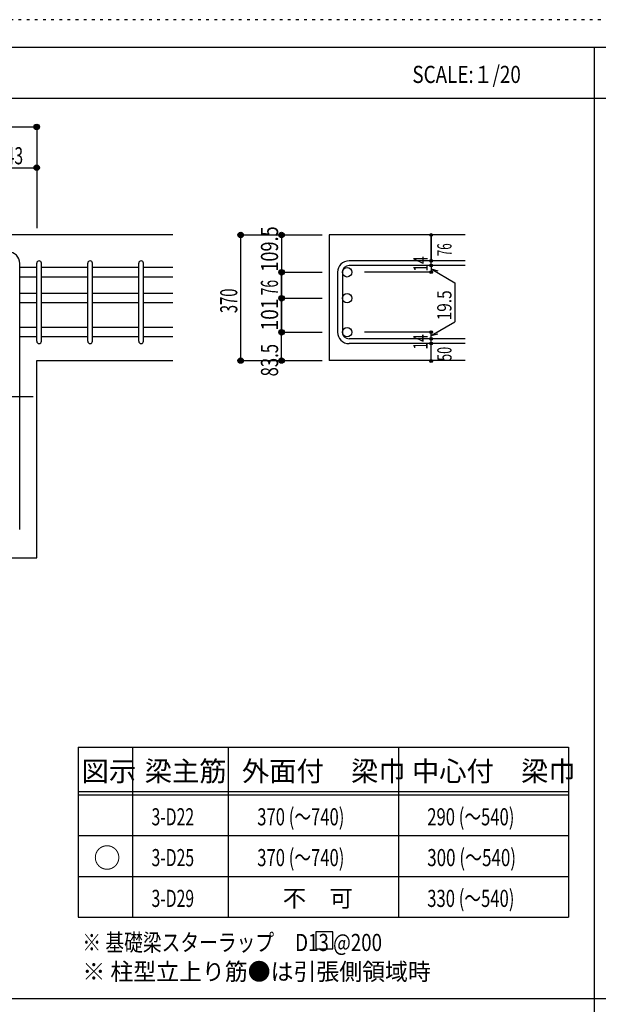
# Model space of a CAD drawing. Units: inches. Extents: x 94 to 8294, y 92 to 5852.
# Drawn here: x 1761 to 3463, y 2956 to 5852 of the extents above; entities that cross this region are included whole.
import ezdxf

# ---------------------------------------------------------------- set-up
doc = ezdxf.new("R2010")
doc.units = ezdxf.units.IN
doc.header["$LTSCALE"] = 20
doc.header["$MEASUREMENT"] = 0
for name, pattern in [('CENTER', [12, 5, -0.8, 0.4, -0.8, 5]), ('DIVIDE', [13.2, 5, -0.8, 0.4, -0.8, 0.4, -0.8, 5]), ('DOT', [1.6, 0.4, -0.8, 0.4]), ('HIDDEN', [8, 1, -2, 2, -2, 1])]:
    doc.linetypes.add(name, pattern=pattern)
for name, color, linetype in [('098', 7, 'Continuous'), ('101', 7, 'Continuous'), ('102', 7, 'Continuous'), ('103', 7, 'Continuous'), ('104', 7, 'Continuous'), ('110', 7, 'Continuous'), ('111', 7, 'Continuous'), ('241', 7, 'Continuous'), ('250', 7, 'Continuous')]:
    doc.layers.add(name, color=color, linetype=linetype)
doc.styles.add('DRACAD', font='txt', dxfattribs={"width": 0.85, "bigfont": 'extfont2'})

msp = doc.modelspace()

# ---------------------------------------------------------------- linework, layer by layer
at = {"layer": '098', "color": 2, "linetype": 'Continuous'}
for p, q in [((2211.1, 5218.6), (861.1, 5218.6)), ((3071.1, 5218.6), (2671.1, 5218.6)), ((2671.1, 5218.6), (2671.1, 4849.1)), ((1811.1, 4849.1), (2211.1, 4849.1)), ((1811.1, 4268.6), (1811.1, 4849.1)), ((3071.1, 4849.1), (2671.1, 4849.1)), ((1485.6, 4268.6), (1811.1, 4268.6))]:
    msp.add_line(p, q, dxfattribs=at)
at = {"layer": '101', "color": 7, "linetype": 'Continuous'}
msp.add_line((1761.1, 4352.1), (1761.1, 5135.1), dxfattribs=at)
msp.add_arc((1727.6, 5135.1), 33.5, 0, 90, dxfattribs=at)
at = {"layer": '102', "color": 7, "linetype": 'Continuous'}
for p, q in [((1811.1, 5123), (1761.1, 5123)), ((1961.1, 5123), (1825.1, 5123)), ((2111.1, 5123), (1975.1, 5123)), ((2211.1, 5123), (2125.1, 5123)), ((1811.1, 5095), (1761.1, 5095)), ((1961.1, 5095), (1825.1, 5095)), ((2111.1, 5095), (1975.1, 5095)), ((2211.1, 5095), (2125.1, 5095)), ((1811.1, 5046.6), (1761.1, 5046.6)), ((1961.1, 5046.6), (1825.1, 5046.6)), ((2111.1, 5046.6), (1975.1, 5046.6)), ((2211.1, 5046.6), (2125.1, 5046.6)), ((1811.1, 5018.6), (1761.1, 5018.6)), ((1961.1, 5018.6), (1825.1, 5018.6)), ((2111.1, 5018.6), (1975.1, 5018.6)), ((2211.1, 5018.6), (2125.1, 5018.6)), ((1811.1, 4946.6), (1761.1, 4946.6)), ((1961.1, 4946.6), (1825.1, 4946.6)), ((2111.1, 4946.6), (1975.1, 4946.6)), ((2211.1, 4946.6), (2125.1, 4946.6)), ((1811.1, 4918.6), (1761.1, 4918.6)), ((1961.1, 4918.6), (1825.1, 4918.6)), ((2111.1, 4918.6), (1975.1, 4918.6)), ((2211.1, 4918.6), (2125.1, 4918.6))]:
    msp.add_line(p, q, dxfattribs=at)
at = {"layer": '102', "color": 3, "linetype": 'Continuous'}
for centre in [(2724.1, 5109), (2724.1, 5032.6), (2724.1, 4932.6)]:
    msp.add_circle(centre, 14, dxfattribs=at)
at = {"layer": '103', "color": 7, "linetype": 'Continuous'}
for p, q in [((1811.1, 4906.1), (1811.1, 5135.5)), ((1825.1, 4906.1), (1825.1, 5135.5)), ((1961.1, 4906.1), (1961.1, 5135.5)), ((1975.1, 4906.1), (1975.1, 5135.5)), ((2111.1, 4906.1), (2111.1, 5135.5)), ((2125.1, 4906.1), (2125.1, 5135.5)), ((3071.1, 5142.5), (2729.6, 5142.5)), ((3071.1, 5128.5), (2729.6, 5128.5)), ((2696.1, 5109), (2696.1, 4932.6)), ((2710.1, 5109), (2710.1, 4932.6)), ((3071.1, 4913.1), (2729.6, 4913.1)), ((3071.1, 4899.1), (2729.6, 4899.1))]:
    msp.add_line(p, q, dxfattribs=at)
for centre, radius, start, end in [((1818.1, 5135.5), 7, 0, 180), ((1818.1, 5135.5), 7, 0, 180), ((1818.1, 5135.5), 7, 0, 180), ((1818.1, 5135.5), 7, 0, 180), ((1968.1, 5135.5), 7, 0, 180), ((2118.1, 5135.5), 7, 0, 180), ((2729.6, 5109), 33.5, 90, 180), ((2729.6, 5109), 19.5, 90, 180), ((2729.6, 4932.6), 33.5, 180, 270), ((2729.6, 4932.6), 19.5, 180, 270), ((1818.1, 4906.1), 7, 180, 0), ((1818.1, 4906.1), 7, 180, 0), ((1818.1, 4906.1), 7, 180, 0), ((1818.1, 4906.1), 7, 180, 0), ((1968.1, 4906.1), 7, 180, 0), ((2118.1, 4906.1), 7, 180, 0)]:
    msp.add_arc(centre, radius, start, end, dxfattribs=at)
at = {"layer": '104', "color": 7, "linetype": 'Continuous'}
for p, q in [((2682.2, 3169), (2632.2, 3169)), ((2632.2, 3169), (2632.2, 3119)), ((2682.2, 3119), (2682.2, 3169)), ((2632.2, 3119), (2682.2, 3119))]:
    msp.add_line(p, q, dxfattribs=at)
at = {"layer": '110', "color": 4, "linetype": 'Continuous'}
for p, q in [((861.1, 5536.6), (1811.1, 5536.6)), ((1811.1, 5536.6), (1811.1, 5416.6)), ((1668.1, 5416.6), (1811.1, 5416.6)), ((1811.1, 5416.6), (1811.1, 5238.6)), ((1811.1, 5416.6), (1811.1, 5238.6)), ((2411.1, 5218.6), (2531.1, 5218.6)), ((2411.1, 5218.6), (2531.1, 5218.6)), ((2411.1, 5218.6), (2531.1, 5218.6)), ((2411.1, 4849.1), (2411.1, 5218.6)), ((2531.1, 5218.6), (2651.1, 5218.6)), ((2531.1, 5218.6), (2651.1, 5218.6)), ((2531.1, 5218.6), (2531.1, 5109)), ((2531.1, 5218.6), (2651.1, 5218.6)), ((2971.1, 5142.5), (2971.1, 5218.6)), ((2971.1, 5218.6), (2971.1, 5142.5)), ((2971.1, 5128.5), (2971.1, 5142.5)), ((2971.1, 5128.5), (2971.1, 5109)), ((2531.1, 5109), (2651.1, 5109)), ((2531.1, 5109), (2651.1, 5109)), ((2531.1, 5109), (2531.1, 5005.3)), ((2531.1, 5006.3), (2531.1, 5109)), ((2971.1, 5109), (2775, 5109)), ((2971.1, 5118.7), (3041.2, 5078.3)), ((2971.1, 5118.7), (2990.5, 5113.6)), ((3041.2, 5078.3), (3041.2, 4963.3)), ((2531.1, 5032.6), (2651.1, 5032.6)), ((2531.1, 4932.6), (2531.1, 5006.3)), ((2531.1, 5005.3), (2531.1, 4932.6)), ((2971.1, 4922.8), (3041.2, 4963.3)), ((2531.1, 4849.1), (2531.1, 4932.6)), ((2531.1, 4932.6), (2651.1, 4932.6)), ((2531.1, 4932.6), (2651.1, 4932.6)), ((2971.1, 4932.6), (2775, 4932.6)), ((2971.1, 4913.1), (2971.1, 4932.6)), ((2971.1, 4922.8), (2990.5, 4928)), ((2971.1, 4899.1), (2971.1, 4913.1)), ((2971.1, 4849.1), (2971.1, 4899.1)), ((2411.1, 4849.1), (2531.1, 4849.1)), ((2531.1, 4849.1), (2651.1, 4849.1))]:
    msp.add_line(p, q, dxfattribs=at)
at = {"layer": '110', "color": 4, "linetype": 'CENTER'}
msp.add_line((861.1, 4743.6), (1811.1, 4743.6), dxfattribs=at)
at = {"layer": '110', "color": 4, "linetype": 'Continuous'}
for centre, radius in [((1811.1, 5536.6), 8), ((1811.1, 5536.6), 7.2), ((1811.1, 5536.6), 6.4), ((1811.1, 5536.6), 5.6), ((1811.1, 5536.6), 4.8), ((1811.1, 5536.6), 4), ((1811.1, 5536.6), 3.2), ((1811.1, 5536.6), 2.4), ((1811.1, 5536.6), 1.6), ((1811.1, 5536.6), 0.8), ((1811.1, 5416.6), 8), ((1811.1, 5416.6), 7.2), ((1811.1, 5416.6), 6.4), ((1811.1, 5416.6), 5.6), ((1811.1, 5416.6), 4.8), ((1811.1, 5416.6), 4), ((1811.1, 5416.6), 3.2), ((1811.1, 5416.6), 2.4), ((1811.1, 5416.6), 1.6), ((1811.1, 5416.6), 0.8), ((2411.1, 5218.6), 8), ((2411.1, 5218.6), 7.2), ((2411.1, 5218.6), 6.4), ((2411.1, 5218.6), 5.6), ((2411.1, 5218.6), 4.8), ((2411.1, 5218.6), 4), ((2411.1, 5218.6), 3.2), ((2411.1, 5218.6), 2.4), ((2411.1, 5218.6), 1.6), ((2411.1, 5218.6), 0.8), ((2531.1, 5218.6), 8), ((2531.1, 5218.6), 7.2), ((2531.1, 5218.6), 6.4), ((2531.1, 5218.6), 5.6), ((2531.1, 5218.6), 4.8), ((2531.1, 5218.6), 4), ((2531.1, 5218.6), 3.2), ((2531.1, 5218.6), 2.4), ((2531.1, 5218.6), 1.6), ((2531.1, 5218.6), 0.8), ((2971.1, 5218.6), 4), ((2971.1, 5218.6), 3.6), ((2971.1, 5218.6), 3.2), ((2971.1, 5218.6), 2.8), ((2971.1, 5218.6), 2.4), ((2971.1, 5218.6), 2), ((2971.1, 5218.6), 1.6), ((2971.1, 5218.6), 1.2), ((2971.1, 5218.6), 0.8), ((2971.1, 5218.6), 0.4), ((2971.1, 5142.5), 4), ((2971.1, 5128.5), 4), ((2971.1, 5142.5), 3.6), ((2971.1, 5128.5), 3.6), ((2971.1, 5142.5), 3.2), ((2971.1, 5128.5), 3.2), ((2971.1, 5142.5), 2.8), ((2971.1, 5128.5), 2.8), ((2971.1, 5142.5), 2.4), ((2971.1, 5128.5), 2.4), ((2971.1, 5142.5), 2), ((2971.1, 5128.5), 2), ((2971.1, 5142.5), 1.6), ((2971.1, 5128.5), 1.6), ((2971.1, 5142.5), 1.2), ((2971.1, 5128.5), 1.2), ((2971.1, 5142.5), 0.8), ((2971.1, 5128.5), 0.8), ((2971.1, 5142.5), 0.4), ((2971.1, 5128.5), 0.4), ((2531.1, 5109), 8), ((2531.1, 5109), 7.2), ((2531.1, 5109), 6.4), ((2531.1, 5109), 5.6), ((2531.1, 5109), 4.8), ((2531.1, 5109), 4), ((2531.1, 5109), 3.2), ((2531.1, 5109), 2.4), ((2531.1, 5109), 1.6), ((2531.1, 5109), 0.8), ((2971.1, 5109), 4), ((2971.1, 5109), 3.6), ((2971.1, 5109), 3.2), ((2971.1, 5109), 2.8), ((2971.1, 5109), 2.4), ((2971.1, 5109), 2), ((2971.1, 5109), 1.6), ((2971.1, 5109), 1.2), ((2971.1, 5109), 0.8), ((2971.1, 5109), 0.4), ((2531.1, 5032.6), 8), ((2531.1, 5032.6), 7.2), ((2531.1, 5032.6), 6.4), ((2531.1, 5032.6), 5.6), ((2531.1, 5032.6), 4.8), ((2531.1, 5032.6), 4), ((2531.1, 5032.6), 3.2), ((2531.1, 5032.6), 2.4), ((2531.1, 5032.6), 1.6), ((2531.1, 5032.6), 0.8), ((2531.1, 4932.6), 8), ((2531.1, 4932.6), 7.2), ((2531.1, 4932.6), 6.4), ((2531.1, 4932.6), 5.6), ((2531.1, 4932.6), 4.8), ((2531.1, 4932.6), 4), ((2531.1, 4932.6), 3.2), ((2531.1, 4932.6), 2.4), ((2531.1, 4932.6), 1.6), ((2531.1, 4932.6), 0.8), ((2971.1, 4932.6), 4), ((2971.1, 4932.6), 3.6), ((2971.1, 4932.6), 3.2), ((2971.1, 4932.6), 2.8), ((2971.1, 4932.6), 2.4), ((2971.1, 4932.6), 2), ((2971.1, 4932.6), 1.6), ((2971.1, 4932.6), 1.2), ((2971.1, 4932.6), 0.8), ((2971.1, 4932.6), 0.4), ((2971.1, 4913.1), 4), ((2971.1, 4899.1), 4), ((2971.1, 4913.1), 3.6), ((2971.1, 4899.1), 3.6), ((2971.1, 4913.1), 3.2), ((2971.1, 4899.1), 3.2), ((2971.1, 4913.1), 2.8), ((2971.1, 4899.1), 2.8), ((2971.1, 4913.1), 2.4), ((2971.1, 4899.1), 2.4), ((2971.1, 4913.1), 2), ((2971.1, 4899.1), 2), ((2971.1, 4913.1), 1.6), ((2971.1, 4899.1), 1.6), ((2971.1, 4913.1), 1.2), ((2971.1, 4899.1), 1.2), ((2971.1, 4913.1), 0.8), ((2971.1, 4899.1), 0.8), ((2971.1, 4913.1), 0.4), ((2971.1, 4899.1), 0.4), ((2411.1, 4849.1), 8), ((2411.1, 4849.1), 7.2), ((2411.1, 4849.1), 6.4), ((2411.1, 4849.1), 5.6), ((2411.1, 4849.1), 4.8), ((2411.1, 4849.1), 4), ((2411.1, 4849.1), 3.2), ((2411.1, 4849.1), 2.4), ((2411.1, 4849.1), 1.6), ((2411.1, 4849.1), 0.8), ((2531.1, 4849.1), 8), ((2531.1, 4849.1), 7.2), ((2531.1, 4849.1), 6.4), ((2531.1, 4849.1), 5.6), ((2531.1, 4849.1), 4.8), ((2531.1, 4849.1), 4), ((2531.1, 4849.1), 3.2), ((2531.1, 4849.1), 2.4), ((2531.1, 4849.1), 1.6), ((2531.1, 4849.1), 0.8), ((2971.1, 4847.1), 4), ((2971.1, 4849.1), 3.6), ((2971.1, 4849.1), 3.2), ((2971.1, 4849.1), 2.8), ((2971.1, 4849.1), 2.4), ((2971.1, 4849.1), 2), ((2971.1, 4849.1), 1.6), ((2971.1, 4849.1), 1.2), ((2971.1, 4849.1), 0.8), ((2971.1, 4849.1), 0.4)]:
    msp.add_circle(centre, radius, dxfattribs=at)
at = {"layer": '110', "color": 7, "linetype": 'Continuous'}
for p in [(1811.1, 5536.6), (1811.1, 5536.6), (1811.1, 5536.6), (1811.1, 5536.6), (1811.1, 5536.6), (1811.1, 5536.6), (1811.1, 5536.6), (1811.1, 5536.6), (1811.1, 5536.6), (1811.1, 5536.6), (1811.1, 5536.6), (1811.1, 5536.6), (1811.1, 5536.6), (1811.1, 5536.6), (1811.1, 5536.6), (1811.1, 5416.6), (1811.1, 5416.6), (1811.1, 5416.6), (1811.1, 5416.6), (1811.1, 5416.6), (1811.1, 5416.6), (1811.1, 5416.6), (1811.1, 5416.6), (1811.1, 5416.6), (1811.1, 5416.6), (1811.1, 5416.6), (1811.1, 5416.6), (1811.1, 5416.6), (1811.1, 5416.6), (1811.1, 5416.6), (1811.1, 5416.6), (2411.1, 5218.6), (2411.1, 5218.6), (2411.1, 5218.6), (2411.1, 5218.6), (2411.1, 5218.6), (2411.1, 5218.6), (2411.1, 5218.6), (2411.1, 5218.6), (2411.1, 5218.6), (2411.1, 5218.6), (2411.1, 5218.6), (2411.1, 5218.6), (2411.1, 5218.6), (2411.1, 5218.6), (2411.1, 5218.6), (2411.1, 5218.6), (2411.1, 5218.6), (2411.1, 5218.6), (2411.1, 5218.6), (2411.1, 5218.6), (2411.1, 5218.6), (2411.1, 5218.6), (2411.1, 5218.6), (2411.1, 5218.6), (2411.1, 5218.6), (2411.1, 5218.6), (2411.1, 5218.6), (2411.1, 5218.6), (2411.1, 5218.6), (2411.1, 5218.6), (2411.1, 5218.6), (2411.1, 5218.6), (2411.1, 5218.6), (2531.1, 5218.6), (2531.1, 5218.6), (2531.1, 5218.6), (2531.1, 5218.6), (2531.1, 5218.6), (2531.1, 5218.6), (2531.1, 5218.6), (2531.1, 5218.6), (2531.1, 5218.6), (2531.1, 5218.6), (2531.1, 5218.6), (2531.1, 5218.6), (2531.1, 5218.6), (2531.1, 5218.6), (2531.1, 5218.6), (2531.1, 5218.6), (2531.1, 5218.6), (2531.1, 5218.6), (2531.1, 5218.6), (2531.1, 5218.6), (2531.1, 5218.6), (2531.1, 5218.6), (2971.1, 5218.6), (2971.1, 5218.6), (2971.1, 5218.6), (2971.1, 5142.5), (2971.1, 5142.5), (2971.1, 5142.5), (2971.1, 5128.5), (2971.1, 5128.5), (2531.1, 5109), (2531.1, 5109), (2531.1, 5109), (2531.1, 5109), (2531.1, 5109), (2531.1, 5109), (2531.1, 5109), (2531.1, 5109), (2531.1, 5109), (2531.1, 5109), (2531.1, 5109), (2531.1, 5109), (2531.1, 5109), (2531.1, 5109), (2531.1, 5109), (2531.1, 5109), (2531.1, 5109), (2531.1, 5109), (2531.1, 5109), (2971.1, 5109), (2971.1, 5109), (2971.1, 5109), (2971.1, 5109), (2531.1, 5032.6), (2531.1, 5032.6), (2531.1, 5032.6), (2531.1, 5032.6), (2531.1, 5032.6), (2531.1, 5032.6), (2531.1, 5032.6), (2531.1, 5032.6), (2531.1, 5032.6), (2531.1, 5032.6), (2531.1, 5032.6), (2531.1, 5032.6), (2531.1, 5032.6), (2531.1, 5032.6), (2531.1, 5032.6), (2531.1, 5032.6), (2531.1, 5032.6), (2531.1, 5032.6), (2531.1, 4932.6), (2531.1, 4932.6), (2531.1, 4932.6), (2531.1, 4932.6), (2531.1, 4932.6), (2531.1, 4932.6), (2531.1, 4932.6), (2531.1, 4932.6), (2531.1, 4932.6), (2531.1, 4932.6), (2531.1, 4932.6), (2531.1, 4932.6), (2531.1, 4932.6), (2531.1, 4932.6), (2531.1, 4932.6), (2531.1, 4932.6), (2531.1, 4932.6), (2531.1, 4932.6), (2531.1, 4932.6), (2971.1, 4932.6), (2971.1, 4932.6), (2971.1, 4932.6), (2971.1, 4932.6), (2971.1, 4932.6), (2971.1, 4913.1), (2971.1, 4913.1), (2971.1, 4899.1), (2971.1, 4899.1), (2411.1, 4849.1), (2411.1, 4849.1), (2411.1, 4849.1), (2411.1, 4849.1), (2411.1, 4849.1), (2411.1, 4849.1), (2411.1, 4849.1), (2411.1, 4849.1), (2411.1, 4849.1), (2411.1, 4849.1), (2411.1, 4849.1), (2411.1, 4849.1), (2411.1, 4849.1), (2411.1, 4849.1), (2411.1, 4849.1), (2411.1, 4849.1), (2411.1, 4849.1), (2411.1, 4849.1), (2411.1, 4849.1), (2411.1, 4849.1), (2411.1, 4849.1), (2411.1, 4849.1), (2411.1, 4849.1), (2411.1, 4849.1), (2411.1, 4849.1), (2411.1, 4849.1), (2411.1, 4849.1), (2411.1, 4849.1), (2411.1, 4849.1), (2411.1, 4849.1), (2411.1, 4849.1), (2411.1, 4849.1), (2531.1, 4849.1), (2531.1, 4849.1), (2531.1, 4849.1), (2531.1, 4849.1), (2531.1, 4849.1), (2531.1, 4849.1), (2531.1, 4849.1), (2531.1, 4849.1), (2531.1, 4849.1), (2531.1, 4849.1), (2531.1, 4849.1), (2531.1, 4849.1), (2531.1, 4849.1), (2531.1, 4849.1), (2531.1, 4849.1), (2971.1, 4849.1), (2971.1, 4849.1)]:
    msp.add_point(p, dxfattribs=at)
at = {"layer": '111', "color": 3, "linetype": 'Continuous'}
for p, q in [((1933, 3711.9), (1933, 3211.9)), ((1933, 3711.9), (3374.7, 3711.9)), ((3374.7, 3711.9), (3374.7, 3211.9)), ((1933, 3211.9), (3374.7, 3211.9))]:
    msp.add_line(p, q, dxfattribs=at)
at = {"layer": '111', "color": 7, "linetype": 'Continuous'}
for p, q in [((2093, 3711.9), (2093, 3211.9)), ((2374.7, 3711.9), (2374.7, 3211.9)), ((2874.7, 3711.9), (2874.7, 3211.9)), ((1933, 3581.9), (3374.7, 3581.9)), ((1933, 3571.9), (3374.7, 3571.9)), ((1933, 3451.9), (3374.7, 3451.9)), ((1933, 3331.9), (3374.7, 3331.9))]:
    msp.add_line(p, q, dxfattribs=at)
at = {"layer": '241', "color": 6, "linetype": 'Continuous'}
msp.add_line((218.1, 5770.8), (8169.4, 5770.8), dxfattribs=at)
at = {"layer": '241', "color": 2, "linetype": 'Continuous'}
for p, q in [((3450.2, 5770.8), (3450.2, 173.2)), ((218.1, 5620.8), (6682.4, 5620.8)), ((6682.4, 2972), (218.1, 2972))]:
    msp.add_line(p, q, dxfattribs=at)
at = {"layer": '250', "color": 172, "linetype": 'DOT'}
msp.add_line((8293.7, 5852), (93.7, 5852), dxfattribs=at)

# ---------------------------------------------------------------- texts
at = {"layer": '104', "color": 2, "linetype": 'CENTER', "style": 'DRACAD', "width": 0.805802}
msp.add_text('SCALE:１/20', height=50.42, dxfattribs=at).set_placement((2916, 5665.8))
at = {"layer": '104', "color": 2, "linetype": 'CENTER', "style": 'DRACAD'}
for s, height, p in [('梁主筋', 58.82, (2128.8, 3611.9)), ('外面付\u3000梁巾', 58.82, (2414.7, 3611.9)), ('中心付\u3000梁巾', 58.82, (2914.7, 3611.9)), ('図示', 58.82, (1943, 3611.9)), ('○', 58.8, (1978, 3356.9))]:
    msp.add_text(s, height=height, dxfattribs=at).set_placement(p)
at = {"layer": '104', "color": 7, "linetype": 'CENTER', "style": 'DRACAD'}
for s, width, p in [('370 (～740)', 0.712652, (2459.7, 3481.9)), ('290 (～540)', 0.712652, (2959.7, 3481.9)), ('370 (～740)', 0.712652, (2459.7, 3361.9)), ('300 (～540)', 0.726093, (2959.7, 3361.9)), ('330 (～540)', 0.712652, (2959.7, 3241.9))]:
    msp.add_text(s, height=50.42, dxfattribs=dict(at, width=width)).set_placement(p)
at = {"layer": '104', "color": 7, "linetype": 'Continuous', "style": 'DRACAD', "width": 0.674333}
for s, p in [('3-D22', (2148.8, 3481.9)), ('3-D25', (2148.8, 3361.9)), ('3-D29', (2148.8, 3241.9))]:
    msp.add_text(s, height=50.42, dxfattribs=at).set_placement(p)
at = {"layer": '104', "color": 7, "linetype": 'CENTER', "style": 'DRACAD'}
msp.add_text('不\u3000可', height=50.42, dxfattribs=at).set_placement((2534.7, 3241.9))
at = {"layer": '104', "color": 7, "linetype": 'HIDDEN', "style": 'DRACAD'}
for s, width, p in [('※ 基礎梁スターラップ     D13 @200', 0.801919, (1945.4, 3112.2)), ('※ 柱型立上り筋●は引張側領域時', 0.978515, (1945.4, 3026.5))]:
    msp.add_text(s, height=50.42, dxfattribs=dict(at, width=width)).set_placement(p)
at = {"layer": '110', "color": 4, "linetype": 'DOT', "style": 'DRACAD', "width": 0.669291}
msp.add_text('143', height=50.42, dxfattribs=at).set_placement((1694.6, 5426.6))
at = {"layer": '110', "color": 4, "linetype": 'DOT', "style": 'DRACAD'}
for s, height, width, p in [('109.5', 50.42, 0.776762, (2521, 5110.6)), ('14', 42.02, 0.713857, (2961.1, 5110.6)), ('76', 50.42, 0.595, (2520.8, 5041.1)), ('19.5', 42.02, 0.793333, (3030.9, 4967.5)), ('101', 50.42, 0.824861, (2521.2, 4937.5)), ('14', 42.02, 0.713857, (2960.5, 4881.4))]:
    msp.add_text(s, height=height, rotation=90, dxfattribs=dict(at, width=width)).set_placement(p)
at = {"layer": '110', "color": 4, "linetype": 'DIVIDE', "style": 'DRACAD'}
for s, width, p in [('76', 0.595, (3031.1, 5156.3)), ('50', 0.650273, (3031.2, 4848.3))]:
    msp.add_text(s, height=42.02, rotation=90, dxfattribs=dict(at, width=width)).set_placement(p)
at = {"layer": '110', "color": 4, "linetype": 'CENTER', "style": 'DRACAD', "width": 0.630742}
msp.add_text('370', height=50.42, rotation=90, dxfattribs=at).set_placement((2401.1, 4988.8))
at = {"layer": '110', "color": 4, "linetype": 'HIDDEN', "style": 'DRACAD', "width": 0.714071}
msp.add_text('83.5', height=50.42, rotation=90, dxfattribs=at).set_placement((2521.1, 4802.6))

doc.saveas('drawing.dxf')
